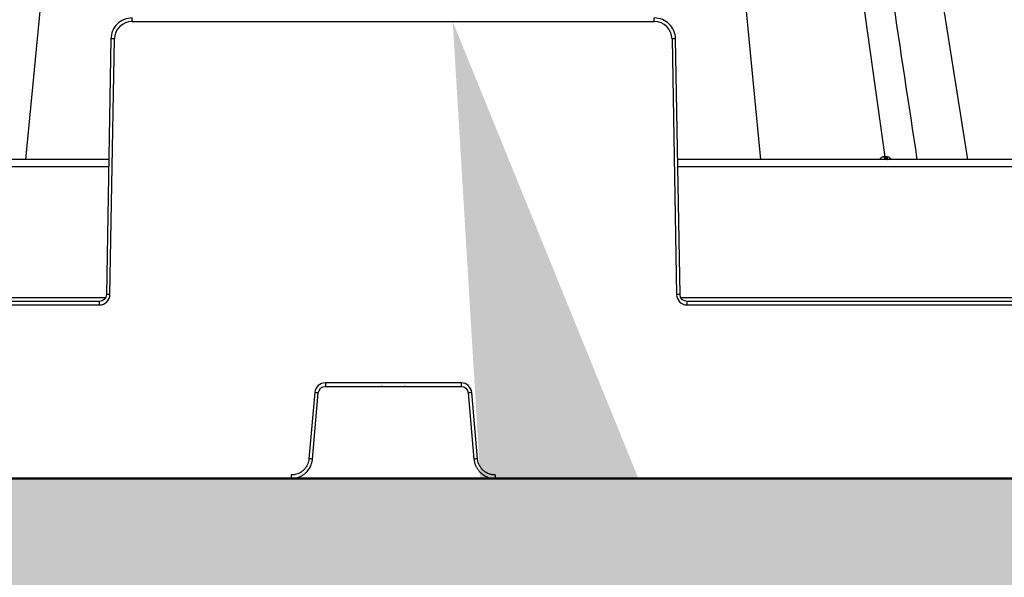
# Model space of a CAD drawing. Units: inches. Extents: x 7170 to 57908, y -7170 to 43748.
# Drawn here: x 26863 to 27137, y 479 to 634 of the extents above; entities that cross this region are included whole.
import ezdxf
from ezdxf import colors
from ezdxf.entities.mleader import LeaderData, LeaderLine
from ezdxf.math import Vec2, Vec3

# ---------------------------------------------------------------- set-up
doc = ezdxf.new("R2010")
doc.units = ezdxf.units.IN
doc.header["$LTSCALE"] = 0.25
doc.header["$MEASUREMENT"] = 0
doc.layers.add('300', color=7, linetype='Continuous')
doc.layers.add('Text', color=7, linetype='Continuous')
doc.layers.add('Dims', color=7, linetype='Continuous', lineweight=30)
doc.layers.add('Hatching', color=7, linetype='Continuous', lineweight=0)
doc.layers.add('Geotextile', color=7, linetype='Continuous', true_color=0x3e5d76)
doc.styles.add('Annotative', font='arial.ttf', dxfattribs={"height": 0.09375})
doc.styles.get("Standard").update_dxf_attribs({"font": 'arial.ttf'})
doc.dimstyles.new('FABS Annotative', dxfattribs={"dimscale": 128, "dimtxt": 0.09375, "dimasz": 0.09375, "dimexe": 0.09375, "dimexo": 0.09375, "dimgap": 0.09375, "dimtad": 0, "dimdec": 3, "dimzin": 3, "dimdsep": 46, "dimlunit": 5, "dimtxsty": 'Annotative', "dimcen": 0, "dimdle": 0.125, "dimclrd": 256, "dimclre": 256, "dimclrt": 256, "dimazin": 2, "dimtfac": 1, "dimtdec": 3, "dimtofl": 0, "dimtmove": 0, "dimatfit": 3, "dimfxl": 1, "dimfrac": 2, "dimtolj": 1, "dimtzin": 0, "dimlwd": -1, "dimlwe": -1, "dimarcsym": 2})

# ---------------------------------------------------------------- blocks, each defined once
blk = doc.blocks.new('*D197')
at = {"layer": 'Defpoints', "color": 0, "transparency": 16777216}
for p in [(7765.03, 6667.32), (56379.77, 6667.32), (56360.72, -7170.21)]:
    blk.add_point(p, dxfattribs=at)
at = {"layer": 'Dims', "transparency": 16777216}
for p, q in [((7766.53, 6667.32), (56381.27, 6667.32)), ((56379.77, 6665.82), (56379.77, -245.07)), ((56379.77, -7168.71), (56379.77, -257.81)), ((56362.22, -7170.21), (56381.27, -7170.21))]:
    blk.add_line(p, q, dxfattribs=at)
for points in [[(56379.52, 6665.82), (56380.02, 6665.82), (56379.77, 6667.32)], [(56379.52, -7168.71), (56380.02, -7168.71), (56379.77, -7170.21)]]:
    blk.add_solid(points, dxfattribs=at)
at = {"layer": 'Dims', "transparency": 16777216, "insert": (56379.77, -251.44), "char_height": 1.5, "attachment_point": 5, "rotation": 90, "style": 'Annotative'}
blk.add_mtext('\\A1;13837 1/2"', dxfattribs=at)

msp = doc.modelspace()

# ---------------------------------------------------------------- hatches: boundary and pattern name
at = {"layer": 'Hatching', "transparency": 33554559}
h = msp.add_hatch(dxfattribs=at)
h.set_pattern_fill('GRAVEL', color=256, scale=269.567035)
h.set_pattern_definition([(228.01279, (-219.94, -2948.527), (-2156.536282, -2426.103318), [36.2665, -3590.387]), (184.96974, (-244.202, -2975.484), (3234.8044236, 269.5670353), [62.2344, -6161.2039]), (132.51045, (-306.202, -2980.875), (2695.670353, -2965.237388), [43.8823, -4344.3511]), (267.27369, (-411.333, -3048.267), (269.5670353, 5391.340706), [56.6732, -5610.6491]), (292.833654, (-414.029, -3104.876), (-1347.8351765, 3234.8044236), [55.5726, -5501.6942]), (357.27369, (-392.464, -3156.094), (-5391.340706, 269.5670353), [56.6732, -5610.6491]), (37.69424, (-335.855, -3158.789), (-3504.371459, -2695.670353), [74.9475, -7419.7918]), (72.25533, (-276.55, -3112.963), (1886.969247, 5930.4747766), [70.7581, -7005.0556]), (121.429566, (-254.985, -3045.571), (-2156.5362824, 3504.371459), [56.8652, -5629.6577]), (175.23636, (-284.637, -2997.05), (2965.237388, -269.567035), [64.9204, -3181.0966]), (222.397438, (-349.333, -2991.658), (-3234.8044236, -2965.2373883), [83.9561, -8311.6615]), (138.814075, (-144.462, -3050.962), (-1886.969247, 1617.402212), [28.6552, -2836.8816]), (171.469234, (-166.027, -3032.093), (3504.371459, -539.1340706), [54.5164, -5397.1395]), (225, (-219.94, -3024), (-3e-14, -269.567), [38.1224, -343.103]), (203.19859, (-238.81, -2991.658), (1347.835177, 539.13407), [20.5297, -2032.4317]), (291.80141, (-257.68, -2999.745), (-269.567035, 808.70111), [29.0332, -1422.6297]), (30.96376, (-246.898, -3026.7), (808.701106, 539.13407), [47.155, -1524.6773]), (161.56505, (-206.46, -3002.44), (539.13407, -269.56704), [34.0978, -818.348]), (16.38954, (-414.029, -2999.745), (2695.670353, 808.701106), [47.7673, -4728.9728]), (70.346176, (-368.203, -2986.266), (-1078.268141, -2965.237388), [40.074, -3967.328]), (293.19859, (-206.463, -2948.527), (-539.13407, 1347.835177), [41.059, -2011.9023]), (343.61046, (-190.289, -2986.266), (-2695.670353, 808.701106), [47.7673, -4728.9728]), (339.44395, (-414.03, -3166.876), (-1347.835177, 539.13407), [46.0636, -2257.1181]), (294.77514, (-370.898, -3183.05), (-1347.835177, 2965.237388), [38.596, -3821.0165]), (66.80141, (-203.767, -3218.094), (539.13407, 1347.835177), [41.059, -2011.9023]), (17.354025, (-187.593, -3180.355), (-3504.371459, -1078.268141), [45.1878, -4473.5791]), (69.44395, (-335.855, -3218.094), (-539.13407, -1347.835177), [23.0318, -2280.15]), (101.30993, (-219.94, -3218.094), (-269.567035, 1078.26814), [13.7452, -1360.7824]), (165.96376, (-222.637, -3204.616), (808.7011, -269.56704), [55.5726, -1055.8808]), (186.009006, (-276.55, -3191.137), (2695.670353, 269.567035), [51.5008, -5098.5702]), (303.69007, (-246.9, -3050.96), (-269.56704, 539.13407), [38.8775, -933.0603]), (353.157227, (-225.332, -3083.31), (4582.6396, -539.1340706), [67.8754, -6719.6492]), (60.9454, (-157.94, -3091.397), (-1078.268141, -1886.969247), [27.7535, -2747.609]), (90, (-144.46, -3067.14), (-269.567, 269.567), [16.174, -253.393]), (120.25644, (-281.941, -3183.05), (1078.268141, -1886.969247), [37.4493, -3707.4956]), (48.01279, (-300.81, -3150.702), (2156.536282, 2426.103318), [72.533, -3554.1206]), (0, (-252.3, -3096.8), (269.567, 269.567), [70.0874, -199.4796]), (325.304846, (-182.201, -3096.789), (2695.670353, -1886.969247), [42.6223, -4219.6067]), (254.0546, (-147.158, -3121.05), (-269.567035, -1078.26814), [39.2495, -1923.2281]), (207.645975, (-157.94, -3158.789), (-5121.7736707, -2695.670353), [63.905, -6326.5966]), (175.42608, (-214.55, -3188.442), (-3504.371459, 269.5670353), [67.6071, -6693.0997])])
h.paths.add_polyline_path([(29728.0671, 506.6577), (25627.4156, 506.6577), (25583.2166, 451.7844), (25694.5456, 225.5673), (29795.197, 225.5673), (29683.8681, 451.7844)])

# ---------------------------------------------------------------- linework, layer by layer
at = {"layer": '300'}
for p, q in [((26864.7818, 595.2612), (26884.9784, 804.0273)), ((27069.0991, 595.2612), (27048.9025, 804.0273)), ((27103.7143, 596.0541), (27074.4791, 804.35)), ((27126.6333, 595.2612), (27093.6236, 804.0273)), ((26894.3767, 633.6604), (26894.3767, 634.6406)), ((26894.3767, 633.6604), (27039.5042, 633.6604)), ((27039.5042, 633.6604), (27039.5042, 634.6406)), ((26888.4707, 628.8368), (26887.231, 557.8165)), ((26888.2153, 557.8036), (26889.455, 628.8239)), ((27044.4259, 628.8239), (27045.6656, 557.8036)), ((27046.6499, 557.8165), (27045.4102, 628.8368)), ((26887.8846, 595.2612), (26692.6517, 595.2612)), ((27517.9545, 595.2612), (27045.9963, 595.2612)), ((26767.8565, 593.3266), (26887.8508, 593.3266)), ((27046.0301, 593.3266), (27190.6365, 593.3266)), ((26886.9179, 556.8492), (26770.323, 556.8492)), ((26885.2623, 555.8819), (26771.9785, 555.8819)), ((26885.2623, 554.9017), (26885.2623, 555.8819)), ((27188.17, 556.8492), (27046.963, 556.8492)), ((27048.6186, 554.9017), (27048.6186, 555.8819)), ((27186.5145, 555.8819), (27048.6186, 555.8819)), ((26771.9785, 554.9017), (26885.2623, 554.9017)), ((27048.6186, 554.9017), (27186.5145, 554.9017)), ((26985.8104, 533.243), (26948.0705, 533.243)), ((26948.0705, 533.243), (26948.0705, 532.2543)), ((26948.0705, 532.2543), (26985.8104, 532.2543)), ((26963.8962, 532.2543), (26963.6193, 532.2543)), ((26970.2616, 532.2543), (26969.9961, 532.2543)), ((26985.8104, 533.243), (26985.8104, 532.2543)), ((26945.1283, 530.547), (26943.5179, 512.1399)), ((26944.4986, 512.0498), (26946.109, 530.4569)), ((26987.7719, 530.4569), (26989.3823, 512.0498)), ((26990.363, 512.1399), (26988.7526, 530.547)), ((26938.6142, 507.6465), (26938.6142, 506.6577)), ((26995.2667, 507.6465), (26995.2667, 506.6577))]:
    msp.add_line(p, q, dxfattribs=at)
at = {"layer": '300', "flags": 128}
for points in [[(27103.7143, 596.0541), (27103.6692, 596.0541), (27103.624, 596.0541), (27103.5787, 596.0541), (27103.5334, 596.0541), (27103.4879, 596.0541), (27103.4423, 596.0541), (27103.3966, 596.0541), (27103.3508, 596.0541)], [(27104.0719, 596.0541), (27104.0275, 596.0541), (27103.9831, 596.0541), (27103.9385, 596.0541), (27103.8939, 596.0541), (27103.8491, 596.0541), (27103.8043, 596.0541), (27103.7594, 596.0541), (27103.7143, 596.0541)]]:
    msp.add_lwpolyline(points, dxfattribs=at)
at = {"layer": '300'}
for centre, radius, start, end in [((26894.3767, 628.738), 4.9224, 90, 179), ((27039.5042, 628.738), 4.9224, 1, 90), ((26888.2244, 572.4238), 56.4135, 88.750065, 89.749892), ((27045.6565, 572.4238), 56.4135, 90.250108, 91.249935), ((27104.158, 596.0568), 0.8072, 180.196549, 260.286071), ((27104.5265, 596.0631), 0.8122, 180.63878, 260.834008), ((27104.8891, 596.0693), 0.8174, 181.068402, 261.350195), ((26885.2623, 557.8551), 2.9535, 270, 359), ((26886.9848, 501.4035), 56.4135, 88.750065, 89.749892), ((27046.8962, 501.4035), 56.4135, 90.250108, 91.249935), ((27048.6186, 557.8551), 2.9535, 181, 270), ((26948.0705, 530.2896), 2.9535, 90, 175), ((26985.8104, 530.2896), 2.9535, 5, 90), ((26940.4359, 474.0866), 56.6551, 84.253039, 85.249057), ((26993.445, 474.0866), 56.6551, 94.750943, 95.746961), ((26938.8255, 455.6794), 56.6551, 84.253039, 85.249057), ((26995.0555, 455.6794), 56.6551, 94.750943, 95.746961)]:
    msp.add_arc(centre, radius, start, end, dxfattribs=at)
for points, knots in [([(27112.6062, 595.2612), (27110.2784, 610.5867), (27099.6959, 680.2576), (27089.1164, 749.9177), (27080.8639, 804.2548)], [0, 0, 0, 0, 0.21996894, 1, 1, 1, 1]), ([(26894.3767, 634.6406), (26892.8433, 634.6406), (26891.3272, 634.0187), (26889.1457, 631.8749), (26888.4974, 630.3699), (26888.4707, 628.8368)], [0, 0, 0, 0, 0.5, 0.5, 1, 1, 1, 1]), ([(27045.4102, 628.8368), (27045.3835, 630.3699), (27044.7352, 631.8749), (27042.5537, 634.0187), (27041.0376, 634.6406), (27039.5042, 634.6406)], [0, 0, 0, 0, 0.5, 0.5, 1, 1, 1, 1]), ([(27103.3508, 596.0541), (27103.2143, 596.0418), (27102.9446, 596.0176), (27102.4699, 595.8002), (27102.2121, 595.4709), (27102.0481, 595.2612)], [0, 0, 0, 0, 0.27133434, 0.53604448, 1, 1, 1, 1]), ([(27105.4638, 595.2612), (27105.267, 595.4714), (27104.9588, 595.8006), (27104.4682, 596.0178), (27104.205, 596.0419), (27104.0719, 596.0541)], [0, 0, 0, 0, 0.46573811, 0.72979, 1, 1, 1, 1]), ([(26943.5179, 512.1399), (26943.5076, 512.0419), (26943.4859, 511.8344), (26943.4254, 511.5093), (26943.3348, 511.1553), (26943.2051, 510.7766), (26942.9542, 510.2055), (26942.5485, 509.5642), (26941.9542, 508.9241), (26941.2646, 508.3878), (26940.5101, 507.9976), (26939.7599, 507.7673), (26939.1585, 507.6628), (26938.7849, 507.6516), (26938.6142, 507.6465)], [0, 0, 0, 0, 0.04048234, 0.08577565, 0.1358295, 0.1906289, 0.25019341, 0.3920977, 0.50005499, 0.60795957, 0.74991559, 0.8464421, 0.92982756, 1, 1, 1, 1]), ([(26938.6142, 506.6577), (26938.7299, 506.6597), (26938.9602, 506.6637), (26939.3029, 506.6959), (26939.6406, 506.7466), (26939.9725, 506.817), (26940.2979, 506.9061), (26940.6164, 507.0134), (26940.9271, 507.1382), (26941.2295, 507.28), (26941.5228, 507.4381), (26941.8065, 507.612), (26942.0799, 507.801), (26942.3424, 508.0046), (26942.6649, 508.2843), (26943.0318, 508.6565), (26943.4189, 509.1385), (26943.7554, 509.6592), (26944.0374, 510.2148), (26944.2591, 510.8016), (26944.4225, 511.4152), (26944.4731, 511.8372), (26944.4986, 512.0498)], [0, 0, 0, 0, 0.03967192, 0.07898023, 0.11798542, 0.15674069, 0.19529234, 0.23368019, 0.27193817, 0.31009495, 0.34817457, 0.38619719, 0.42417983, 0.46213715, 0.50008222, 0.57053945, 0.64107812, 0.71179713, 0.78283006, 0.85436153, 0.92664198, 1, 1, 1, 1]), ([(26989.3823, 512.0498), (26989.3944, 511.9347), (26989.4184, 511.7056), (26989.4804, 511.367), (26989.5603, 511.035), (26989.6594, 510.7105), (26989.7765, 510.3941), (26989.9112, 510.0862), (26990.0626, 509.7875), (26990.2302, 509.4987), (26990.4133, 509.2202), (26990.6112, 508.9527), (26990.8234, 508.6969), (26991.0491, 508.4531), (26991.3558, 508.1563), (26991.7585, 507.8232), (26992.2725, 507.4796), (26992.8205, 507.1898), (26993.3985, 506.9572), (26994.0024, 506.7875), (26994.628, 506.6782), (26995.0528, 506.6646), (26995.2667, 506.6577)], [0, 0, 0, 0, 0.03967218, 0.07898075, 0.11798618, 0.15674168, 0.19529353, 0.23368157, 0.27193973, 0.31009665, 0.34817639, 0.3861991, 0.42418181, 0.46213918, 0.50008425, 0.57054143, 0.64107995, 0.71179873, 0.78283135, 0.85436244, 0.92664246, 1, 1, 1, 1]), ([(26995.2667, 507.6465), (26995.1682, 507.6481), (26994.9594, 507.6517), (26994.6301, 507.6837), (26994.2696, 507.7431), (26993.8811, 507.8393), (26993.2904, 508.0395), (26992.6163, 508.3877), (26991.9268, 508.924), (26991.3325, 509.5642), (26990.878, 510.2818), (26990.5832, 511.0092), (26990.4267, 511.5992), (26990.383, 511.9703), (26990.363, 512.1399)], [0, 0, 0, 0, 0.0405248, 0.08583838, 0.13589112, 0.19066875, 0.25019137, 0.39213619, 0.50005202, 0.60796548, 0.74991352, 0.84647345, 0.92986035, 1, 1, 1, 1])]:
    msp.add_open_spline(points, degree=3, knots=knots, dxfattribs=at)
for points in [[(26887.231, 557.8165), (26887.2125, 556.7572), (26886.3218, 555.8819), (26885.2623, 555.8819)], [(27048.6186, 555.8819), (27047.5591, 555.8819), (27046.6684, 556.7572), (27046.6499, 557.8165)], [(26946.109, 530.4569), (26946.1969, 531.4607), (26947.0629, 532.2543), (26948.0705, 532.2543)], [(26985.8104, 532.2543), (26986.818, 532.2543), (26987.6841, 531.4607), (26987.7719, 530.4569)]]:
    msp.add_open_spline(points, degree=3, dxfattribs=at)
at = {"layer": 'Geotextile', "lineweight": 50}
msp.add_line((25627.4156, 506.6577), (29728.0671, 506.6577), dxfattribs=at)

# ---------------------------------------------------------------- dimensions: what is measured, and where the dimension line sits
at = {"layer": 'Dims'}
dim = msp.add_linear_dim(base=(56379.7686788258, 6667.3235812878), p1=(56360.7153253097, -7170.2129154399), p2=(7765.0251480094, 6667.3235812878), angle=90, dimstyle='FABS Annotative', override={"dimpost": '"'}, dxfattribs=at)
dim.commit()
dim.dimension.update_dxf_attribs({"geometry": '*D197', "text_midpoint": (56379.7686788258, -251.444667076)})

# ---------------------------------------------------------------- leaders
at = {"layer": 'Text'}
ml = msp.add_multileader_mtext('Standard', dxfattribs=at)
ml.set_content('300SD Half-Module (Part #{\\A1;\\fVerdana|b0|i0|c0|p34; 138574})  TYP. under access point', color=256)
ml.set_leader_properties()
ml.build(insert=Vec2(0, 0))
ml.multileader.update_dxf_attribs({"text_right_attachment_type": 6, "dogleg_length": 0.36, "arrow_head_size": 161.25})
ctx = ml.context
ctx.base_point, ctx.char_height, ctx.arrow_head_size, ctx.landing_gap_size, ctx.plane_origin = Vec3(27533.1101, -298.9971), 110.859375, 161.25, 0.1512, Vec3(26866.0962, -1731.6166)
ctx.right_attachment = 6
notes = []
notes.append((ctx, [(0, (1, 1, 0), (27195.2038, -298.9971), (1, 0), 337.9063, [(0, [(26983.4715, 633.6132)], 0, [])])]))
ctx.mtext.insert, ctx.mtext.width, ctx.mtext.defined_height, ctx.mtext.flow_direction = Vec3(27533.2613, -228.1786), 2836.009871, 497.7112, 5
for ctx, leaders in notes:
    for number, flags, end, landing, length, lines in leaders:
        leader = LeaderData()
        leader.index, (leader.has_last_leader_line, leader.has_dogleg_vector, leader.attachment_direction) = number, flags
        leader.last_leader_point, leader.dogleg_vector, leader.dogleg_length = Vec3(end), Vec3(landing), length
        for number, points, colour, breaks in lines:
            line = LeaderLine()
            line.index, line.vertices, line.color, line.breaks = number, Vec3.list(points), colors.encode_raw_color(colour), breaks
            leader.lines.append(line)
        ctx.leaders.append(leader)

doc.saveas('drawing.dxf')
